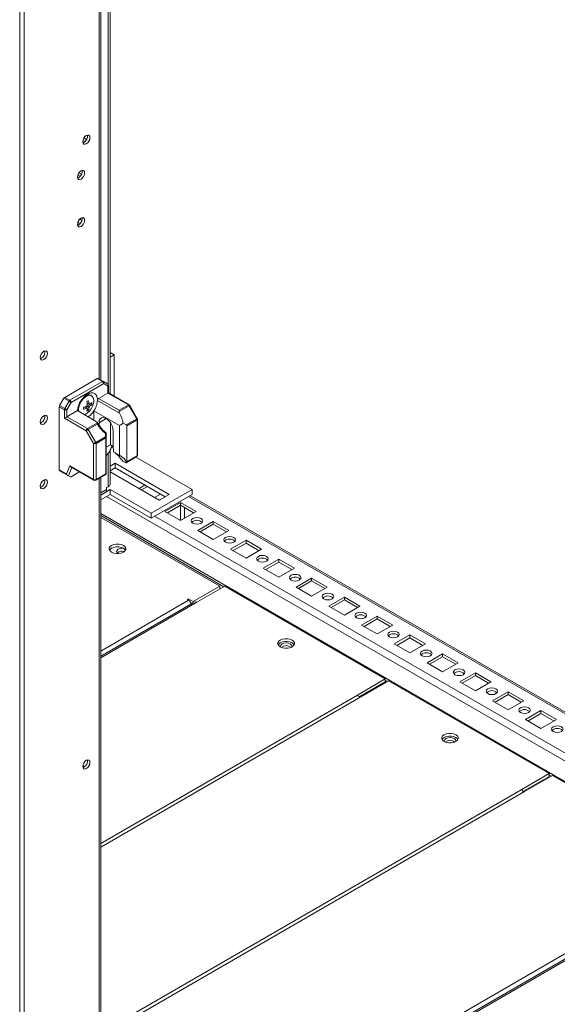
# Model space of a CAD drawing. Units: millimetres. Extents: x -3786 to 4614, y -3385 to 2555.
# Drawn here: x 3189 to 3421, y 262 to 687 of the extents above; entities that cross this region are included whole.
import ezdxf

# ---------------------------------------------------------------- set-up
doc = ezdxf.new("R2010")
doc.units = ezdxf.units.MM
doc.header["$LTSCALE"] = 5

msp = doc.modelspace()

# ---------------------------------------------------------------- linework, layer by layer
at = {"color": 7, "linetype": 'Continuous', "lineweight": 18}
for p, q in [((3189.33, -6.52), (3189.33, 1511.52)), ((3191.3, -2.74), (3191.31, 1511.38)), ((3228.34, 525.49), (3228.34, 818.48)), ((3224.3, 531.45), (3224.3, 807.05)), ((3217.04, 633.87), (3216.61, 633.7)), ((3217.61, 634.32), (3216.65, 634.87)), ((3218.23, 635.19), (3217.09, 635.84)), ((3216.01, 620.14), (3214.9, 620.78)), ((3214.74, 618.67), (3214.31, 618.49)), ((3215.43, 619.25), (3214.41, 619.84)), ((3214.74, 598.25), (3214.31, 598.07)), ((3198.68, 540.8), (3198.24, 540.62)), ((3228.34, 543.31), (3228.36, 543.32)), ((3230.13, 542.3), (3228.34, 541.27)), ((3230.13, 542.3), (3228.36, 543.32)), ((3230.13, 542.3), (3230.13, 524.46)), ((3222.83, 532.05), (3208.78, 523.93)), ((3225.06, 530.76), (3222.83, 532.05)), ((3223.21, 532.08), (3225.44, 530.8)), ((3225.44, 530.8), (3227.25, 529.75)), ((3211, 522.65), (3225.06, 530.76)), ((3225.59, 529.84), (3211.53, 521.73)), ((3227.4, 528.8), (3225.59, 529.84)), ((3227.4, 525.78), (3227.4, 528.8)), ((3227.62, 525.91), (3227.62, 529.1)), ((3206.59, 520.4), (3208.4, 523.54)), ((3210.63, 522.25), (3208.4, 523.54)), ((3208.78, 523.93), (3211, 522.65)), ((3220.38, 524.59), (3220, 524.82)), ((3222.88, 523.17), (3222.89, 522.59)), ((3232.45, 517.07), (3222.89, 522.59)), ((3223.42, 523.49), (3227.4, 525.78)), ((3223.42, 523.49), (3232.25, 518.39)), ((3236.23, 520.69), (3227.4, 525.78)), ((3236.61, 520.72), (3227.62, 525.91)), ((3206.44, 519.88), (3206.44, 492.62)), ((3208.66, 518.59), (3206.44, 519.88)), ((3206.59, 520.4), (3208.82, 519.11)), ((3208.66, 514.97), (3208.66, 518.59)), ((3208.82, 519.11), (3210.63, 522.25)), ((3211.53, 521.73), (3209.72, 518.59)), ((3209.72, 518.59), (3209.72, 515.58)), ((3209.72, 515.58), (3214.25, 518.19)), ((3214.25, 518.19), (3222.5, 513.42)), ((3214.77, 518.67), (3214.86, 517.83)), ((3218.29, 519.26), (3217.71, 519.92)), ((3218.29, 519.26), (3218.5, 519.11)), ((3219.31, 521.02), (3218.44, 521.19)), ((3219.03, 518.4), (3218.49, 519.02)), ((3220.42, 520.81), (3219.61, 520.96)), ((3221.39, 518.12), (3232.39, 511.77)), ((3221.39, 514.07), (3221.39, 518.12)), ((3232.25, 518.39), (3236.23, 520.69)), ((3236.61, 520.29), (3232.25, 517.78)), ((3239.83, 514.7), (3236.61, 520.29)), ((3240.11, 514.86), (3236.88, 520.45)), ((3218.02, 509.56), (3208.66, 514.97)), ((3209.72, 515.58), (3218.55, 510.48)), ((3235.26, 512.06), (3239.83, 514.7)), ((3239.99, 514.18), (3235.57, 511.63)), ((3239.99, 498.72), (3239.99, 514.18)), ((3240.21, 499.02), (3240.21, 514.49)), ((3198.68, 513.04), (3198.24, 512.86)), ((3218.55, 510.48), (3222.91, 512.99)), ((3222.91, 512.38), (3218.93, 510.09)), ((3218.93, 510.09), (3222.15, 504.5)), ((3223.58, 511.94), (3223.58, 513.01)), ((3228.53, 503.49), (3228.53, 512.97)), ((3232.39, 498.93), (3232.39, 511.77)), ((3233.97, 512.81), (3235.26, 512.06)), ((3235.57, 511.63), (3235.57, 496.17)), ((3221.25, 503.98), (3218.02, 509.56)), ((3222.15, 504.5), (3226.35, 506.92)), ((3226.51, 506.4), (3222.31, 503.98)), ((3226.35, 506.92), (3226.35, 508.4)), ((3226.51, 490.94), (3226.51, 506.4)), ((3226.73, 508.55), (3226.73, 506.71)), ((3226.73, 506.71), (3226.73, 491.1)), ((3229.73, 509.45), (3229.73, 501.98)), ((3221.25, 488.51), (3221.25, 503.98)), ((3222.31, 503.98), (3222.31, 488.51)), ((3226.73, 502.45), (3228.53, 503.49)), ((3228.31, 500.76), (3229.27, 503.07)), ((3229.73, 502.8), (3228.53, 503.49)), ((3228.02, 500.32), (3226.73, 498.92)), ((3228.34, 486.45), (3228.34, 500.84)), ((3232.39, 498.93), (3229.93, 500.35)), ((3235.29, 495.75), (3239.83, 498.37)), ((3235.57, 496.17), (3239.99, 498.72)), ((3263.71, 484.12), (3239.43, 498.14)), ((3206.44, 492.62), (3209.53, 490.84)), ((3209.53, 490.84), (3211.02, 494.42)), ((3211.02, 494.42), (3221.25, 488.51)), ((3211.43, 493.92), (3221.4, 488.17)), ((3230.52, 495.57), (3228.34, 494.32)), ((3230.52, 493.53), (3228.34, 492.28)), ((3253.86, 482.1), (3230.52, 495.57)), ((3230.52, 495.57), (3230.52, 493.53)), ((3252.09, 481.08), (3230.52, 493.53)), ((3234.05, 496.31), (3234.94, 495.8)), ((3209.94, 490.34), (3206.59, 492.28)), ((3208.4, 491.23), (3206.59, 492.28)), ((3208.4, 491.23), (3211.22, 489.61)), ((3211.22, 489.61), (3210.34, 490.11)), ((3215.16, 491.77), (3211.53, 489.68)), ((3222.15, 488.17), (3226.69, 490.79)), ((3222.31, 488.51), (3226.51, 490.94)), ((3224.3, 130.94), (3224.3, 489.41)), ((3226.73, 490.81), (3226.69, 490.8)), ((3226.73, 491.1), (3226.73, 490.81)), ((3228.34, 491.84), (3249.53, 479.61)), ((3198.68, 485.28), (3198.24, 485.1)), ((3228.36, 484.12), (3224.3, 481.78)), ((3227.58, 485.39), (3226.87, 484.98)), ((3226.87, 484.98), (3226.87, 484.16)), ((3246.04, 473.92), (3228.36, 484.12)), ((3228.36, 484.12), (3228.36, 482.08)), ((3243.42, 486.09), (3240.86, 484.61)), ((3244.48, 485.47), (3241.93, 484)), ((3263.71, 484.12), (3246.04, 473.92)), ((3263.71, 484.12), (3263.71, 482.08)), ((3224.3, 481.8), (3226.34, 482.97)), ((3228.36, 482.08), (3224.3, 479.74)), ((3246.04, 471.87), (3228.36, 482.08)), ((3263.71, 482.08), (3246.04, 471.87)), ((3247.58, 480.73), (3250.14, 482.21)), ((3249.53, 479.61), (3253.86, 482.1)), ((3561.92, 308.93), (3262.84, 481.58)), ((3258.76, 478.61), (3252.04, 474.73)), ((3258.76, 477.39), (3253.1, 474.12)), ((3265.48, 474.73), (3258.76, 478.61)), ((3258.76, 477.39), (3258.76, 478.61)), ((3264.42, 474.12), (3258.76, 477.39)), ((3258.76, 477.18), (3258.76, 470.86)), ((3260.53, 476.37), (3260.53, 471.88)), ((3275.73, 442.49), (3224.3, 472.17)), ((3246.04, 473.92), (3246.04, 471.87)), ((3252.04, 474.73), (3258.76, 470.86)), ((3258.76, 470.86), (3265.48, 474.73)), ((3272.9, 470.45), (3266.18, 466.57)), ((3272.9, 469.22), (3267.25, 465.96)), ((3279.62, 466.57), (3272.9, 470.45)), ((3272.9, 469.22), (3272.9, 470.45)), ((3278.56, 465.96), (3272.9, 469.22)), ((3266.18, 466.57), (3272.9, 462.69)), ((3272.9, 462.69), (3279.62, 466.57)), ((3287.04, 462.28), (3280.33, 458.41)), ((3287.04, 461.06), (3281.39, 457.79)), ((3293.76, 458.41), (3287.04, 462.28)), ((3287.04, 461.06), (3287.04, 462.28)), ((3292.7, 457.79), (3287.04, 461.06)), ((3280.33, 458.41), (3287.04, 454.53)), ((3287.04, 454.53), (3293.76, 458.41)), ((3301.19, 454.12), (3294.47, 450.24)), ((3294.47, 450.24), (3301.19, 446.36)), ((3301.19, 452.9), (3295.53, 449.63)), ((3307.9, 450.24), (3301.19, 454.12)), ((3301.19, 452.9), (3301.19, 454.12)), ((3306.84, 449.63), (3301.19, 452.9)), ((3301.19, 446.36), (3307.9, 450.24)), ((3315.33, 445.96), (3308.61, 442.08)), ((3322.05, 442.08), (3315.33, 445.96)), ((3315.33, 444.73), (3315.33, 445.96)), ((3264.24, 435.85), (3275.73, 442.49)), ((3265.83, 435.55), (3277.85, 442.49)), ((3275.73, 441.26), (3275.73, 442.49)), ((3347.15, 402.48), (3277.85, 442.49)), ((3308.61, 442.08), (3315.33, 438.2)), ((3315.33, 444.73), (3309.67, 441.47)), ((3320.99, 441.47), (3315.33, 444.73)), ((3315.33, 438.2), (3322.05, 442.08)), ((3329.47, 437.79), (3322.75, 433.91)), ((3336.19, 433.91), (3329.47, 437.79)), ((3329.47, 436.57), (3329.47, 437.79)), ((3264.18, 435.35), (3224.3, 412.33)), ((3262.22, 437.02), (3261.69, 436.71)), ((3261.69, 436.71), (3262.22, 436.4)), ((3264.24, 435.85), (3262.22, 437.02)), ((3262.22, 436.4), (3262.22, 437.02)), ((3263.36, 435.13), (3263.58, 435.01)), ((3264.24, 435.38), (3264.24, 435.85)), ((3322.75, 433.91), (3329.47, 430.04)), ((3329.47, 436.57), (3323.81, 433.3)), ((3335.13, 433.3), (3329.47, 436.57)), ((3329.47, 430.04), (3336.19, 433.91)), ((3343.61, 429.63), (3336.9, 425.75)), ((3350.33, 425.75), (3343.61, 429.63)), ((3343.61, 428.4), (3343.61, 429.63)), ((3336.9, 425.75), (3343.61, 421.87)), ((3343.61, 428.4), (3337.96, 425.14)), ((3349.27, 425.14), (3343.61, 428.4)), ((3343.61, 421.87), (3350.33, 425.75)), ((3357.75, 421.46), (3351.04, 417.59)), ((3364.47, 417.59), (3357.75, 421.46)), ((3357.75, 420.24), (3357.75, 421.46)), ((3351.04, 417.59), (3357.75, 413.71)), ((3357.75, 420.24), (3352.1, 416.97)), ((3363.41, 416.97), (3357.75, 420.24)), ((3357.75, 413.71), (3364.47, 417.59)), ((3371.9, 413.3), (3365.18, 409.42)), ((3371.9, 412.08), (3366.24, 408.81)), ((3378.61, 409.42), (3371.9, 413.3)), ((3371.9, 412.08), (3371.9, 413.3)), ((3377.55, 408.81), (3371.9, 412.08)), ((3365.18, 409.42), (3371.9, 405.55)), ((3371.9, 405.55), (3378.61, 409.42)), ((3386.04, 405.14), (3379.32, 401.26)), ((3386.04, 403.91), (3380.38, 400.65)), ((3392.76, 401.26), (3386.04, 405.14)), ((3386.04, 403.91), (3386.04, 405.14)), ((3391.7, 400.65), (3386.04, 403.91)), ((3335.13, 395.54), (3347.15, 402.48)), ((3336.14, 394.9), (3347.15, 401.26)), ((3336.54, 394.73), (3348.56, 401.67)), ((3347.15, 402.48), (3347.15, 401.26)), ((3417.86, 361.66), (3348.56, 401.67)), ((3379.32, 401.26), (3386.04, 397.38)), ((3386.04, 397.38), (3392.76, 401.26)), ((3400.18, 396.97), (3393.46, 393.1)), ((3400.18, 395.75), (3394.52, 392.48)), ((3406.9, 393.1), (3400.18, 396.97)), ((3400.18, 395.75), (3400.18, 396.97)), ((3405.84, 392.48), (3400.18, 395.75)), ((3393.46, 393.1), (3400.18, 389.22)), ((3400.18, 389.22), (3406.9, 393.1)), ((3414.32, 388.81), (3407.61, 384.93)), ((3414.32, 387.58), (3408.67, 384.32)), ((3421.04, 384.93), (3414.32, 388.81)), ((3414.32, 387.58), (3414.32, 388.81)), ((3419.98, 384.32), (3414.32, 387.58)), ((3407.61, 384.93), (3414.32, 381.05)), ((3414.32, 381.05), (3421.04, 384.93)), ((3216.57, 365.05), (3217.33, 364.61)), ((3217.04, 364.41), (3216.61, 364.24)), ((3405.84, 354.72), (3417.86, 361.66)), ((3417.86, 361.66), (3417.86, 360.44)), ((3406.85, 354.08), (3417.86, 360.44)), ((3407.25, 353.91), (3419.27, 360.85)), ((3488.57, 320.84), (3419.27, 360.85)), ((3476.98, 311.93), (3224.3, 166.06))]:
    msp.add_line(p, q, dxfattribs=at)
at = {"color": 8, "linetype": 'Continuous', "lineweight": 18}
for p, q in [((3227.58, 817.48), (3227.58, 529.34)), ((3223.69, 806.69), (3223.69, 531.81)), ((3226.66, 514.78), (3223.58, 513.01)), ((3228.02, 500.32), (3229.18, 503.12)), ((3229.73, 502.79), (3228.97, 502.35)), ((3227.58, 499.84), (3227.58, 485.39)), ((3211.83, 493.7), (3210.34, 490.11)), ((3223.69, 489.05), (3223.69, 131.29)), ((3226.87, 484.16), (3224.3, 482.68)), ((3226.87, 481.22), (3561.92, 287.81)), ((3561.92, 308.22), (3262.23, 481.22)), ((3258.58, 477.29), (3258.76, 477.18)), ((3258.76, 477.18), (3258.94, 477.29)), ((3561.92, 278.99), (3224.3, 473.89)), ((3277.43, 442.24), (3224.3, 472.91)), ((3561.92, 291.24), (3247.52, 472.73)), ((3224.3, 414.51), (3262.22, 436.4)), ((3265.83, 435.55), (3224.3, 411.57)), ((3305.55, 416.61), (3306.45, 416.09)), ((3348.14, 401.42), (3347.15, 401.99)), ((3335.13, 395.54), (3224.3, 331.57)), ((3336.54, 394.73), (3224.3, 329.93)), ((3376.26, 375.79), (3377.16, 375.27)), ((3418.85, 360.6), (3417.86, 361.17)), ((3405.84, 354.72), (3224.3, 249.93)), ((3407.25, 353.91), (3224.3, 248.29)), ((3476.55, 313.9), (3224.3, 168.29)), ((3478.03, 311.82), (3224.3, 165.35))]:
    msp.add_line(p, q, dxfattribs=at)
at = {"color": 7, "linetype": 'Continuous', "lineweight": 18, "flags": 128}
for points in [[(3216.55, 634.16), (3216.67, 634.92), (3217, 635.69), (3217.51, 636.37), (3218.1, 636.86), (3218.7, 637.06), (3219.2, 636.96), (3219.54, 636.58), (3219.66, 635.96), (3219.54, 635.2), (3219.2, 634.42), (3218.7, 633.74), (3218.1, 633.26), (3217.51, 633.06), (3217, 633.15), (3216.67, 633.54), (3216.55, 634.16)], [(3214.25, 618.95), (3214.37, 619.71), (3214.71, 620.49), (3215.21, 621.17), (3215.81, 621.65), (3216.4, 621.85), (3216.91, 621.76), (3217.24, 621.37), (3217.36, 620.75), (3217.24, 619.99), (3216.91, 619.22), (3216.4, 618.54), (3215.81, 618.05), (3215.21, 617.85), (3214.71, 617.95), (3214.37, 618.33), (3214.25, 618.95)], [(3214.25, 598.54), (3214.37, 599.3), (3214.71, 600.07), (3215.21, 600.75), (3215.81, 601.23), (3216.4, 601.44), (3216.91, 601.34), (3217.24, 600.95), (3217.36, 600.34), (3217.24, 599.58), (3216.91, 598.8), (3216.4, 598.12), (3215.81, 597.64), (3215.21, 597.43), (3214.71, 597.53), (3214.37, 597.92), (3214.25, 598.54)], [(3198.18, 541.09), (3198.3, 541.84), (3198.64, 542.62), (3199.14, 543.3), (3199.74, 543.78), (3200.33, 543.99), (3200.84, 543.89), (3201.17, 543.5), (3201.29, 542.88), (3201.17, 542.13), (3200.84, 541.35), (3200.33, 540.67), (3199.74, 540.19), (3199.14, 539.98), (3198.64, 540.08), (3198.3, 540.47), (3198.18, 541.09)], [(3217.29, 516.43), (3217.59, 516.54), (3218.53, 517.08), (3219.43, 517.9), (3220.21, 518.94), (3220.83, 520.11), (3221.21, 521.32), (3221.35, 522.46), (3221.21, 523.46), (3220.83, 524.21), (3220.21, 524.68), (3219.43, 524.81), (3218.53, 524.59), (3217.59, 524.05), (3216.69, 523.23), (3215.91, 522.19), (3215.29, 521.02), (3214.9, 519.81), (3214.77, 518.67), (3214.77, 518.67)], [(3209.72, 518.59), (3209.64, 518.64), (3209.54, 518.7), (3209.43, 518.76), (3209.3, 518.83), (3209.18, 518.91), (3209.05, 518.98), (3208.93, 519.05), (3208.82, 519.11)], [(3211.53, 521.73), (3211.45, 521.78), (3211.35, 521.83), (3211.24, 521.9), (3211.11, 521.97), (3210.99, 522.04), (3210.86, 522.12), (3210.74, 522.19), (3210.63, 522.25)], [(3232.25, 518.39), (3232.25, 518.26), (3232.25, 518.11), (3232.25, 517.94), (3232.25, 517.78)], [(3198.18, 513.32), (3198.3, 514.08), (3198.64, 514.86), (3199.14, 515.54), (3199.74, 516.02), (3200.33, 516.23), (3200.84, 516.13), (3201.17, 515.74), (3201.29, 515.12), (3201.17, 514.36), (3200.84, 513.59), (3200.33, 512.91), (3199.74, 512.43), (3199.14, 512.22), (3198.64, 512.32), (3198.3, 512.71), (3198.18, 513.32)], [(3223.58, 513.01), (3223.71, 513.94), (3224.07, 514.64), (3224.64, 515.08), (3225.38, 515.2), (3226.22, 515), (3227.1, 514.49), (3227.94, 513.72), (3228.67, 512.75), (3229.25, 511.66), (3229.61, 510.53), (3229.73, 509.45)], [(3218.02, 509.56), (3218.11, 509.61), (3218.21, 509.67), (3218.32, 509.73), (3218.45, 509.81), (3218.57, 509.88), (3218.7, 509.95), (3218.82, 510.02), (3218.93, 510.09)], [(3226.35, 506.92), (3226.44, 506.91), (3226.51, 506.88), (3226.57, 506.86), (3226.63, 506.83), (3226.67, 506.8), (3226.7, 506.77), (3226.72, 506.74), (3226.73, 506.71)], [(3221.25, 503.98), (3221.33, 504.03), (3221.43, 504.08), (3221.55, 504.15), (3221.67, 504.22), (3221.8, 504.29), (3221.92, 504.37), (3222.04, 504.44), (3222.15, 504.5)], [(3198.18, 485.56), (3198.3, 486.32), (3198.64, 487.1), (3199.14, 487.78), (3199.74, 488.26), (3200.33, 488.46), (3200.84, 488.37), (3201.17, 487.98), (3201.29, 487.36), (3201.17, 486.6), (3200.84, 485.82), (3200.33, 485.14), (3199.74, 484.66), (3199.14, 484.46), (3198.64, 484.55), (3198.3, 484.94), (3198.18, 485.56)], [(3250.05, 479.91), (3249.92, 479.84), (3249.8, 479.76)], [(3267.6, 469.63), (3268.14, 470.1), (3268.33, 470.65), (3268.14, 471.21), (3267.6, 471.67), (3266.79, 471.99), (3265.83, 472.1), (3264.87, 471.99), (3264.06, 471.67), (3263.52, 471.21), (3263.33, 470.65), (3263.52, 470.1), (3264.06, 469.63), (3264.87, 469.32), (3265.83, 469.21), (3266.79, 469.32), (3267.6, 469.63)], [(3281.74, 461.47), (3282.28, 461.94), (3282.47, 462.49), (3282.28, 463.04), (3281.74, 463.51), (3280.93, 463.82), (3279.97, 463.93), (3279.02, 463.82), (3278.21, 463.51), (3277.66, 463.04), (3277.47, 462.49), (3277.66, 461.94), (3278.21, 461.47), (3279.02, 461.16), (3279.97, 461.05), (3280.93, 461.16), (3281.74, 461.47)], [(3228.99, 457.14), (3229.9, 456.76), (3230.97, 456.56), (3232.1, 456.56), (3233.17, 456.76), (3234.08, 457.14), (3234.74, 457.67), (3235.09, 458.28), (3235.09, 458.93), (3234.74, 459.55), (3234.08, 460.08), (3233.17, 460.46), (3232.1, 460.66), (3230.97, 460.66), (3229.9, 460.46), (3228.99, 460.08), (3228.33, 459.55), (3227.98, 458.93), (3227.98, 458.28), (3228.33, 457.67), (3228.99, 457.14)], [(3228.1, 458), (3228.33, 458.33), (3228.99, 458.85), (3229.9, 459.24), (3230.97, 459.44), (3232.1, 459.44), (3233.17, 459.24), (3234.08, 458.85), (3234.74, 458.33), (3234.98, 458)], [(3234.18, 458.8), (3233.66, 458.83), (3232.7, 458.72), (3231.89, 458.4), (3231.35, 457.94), (3231.16, 457.38), (3231.35, 456.83), (3231.64, 456.53)], [(3295.88, 453.3), (3296.42, 453.77), (3296.62, 454.32), (3296.42, 454.88), (3295.88, 455.35), (3295.07, 455.66), (3294.12, 455.77), (3293.16, 455.66), (3292.35, 455.35), (3291.81, 454.88), (3291.62, 454.32), (3291.81, 453.77), (3292.35, 453.3), (3293.16, 452.99), (3294.12, 452.88), (3295.07, 452.99), (3295.88, 453.3)], [(3310.03, 445.14), (3310.57, 445.61), (3310.76, 446.16), (3310.57, 446.71), (3310.03, 447.18), (3309.21, 447.49), (3308.26, 447.6), (3307.3, 447.49), (3306.49, 447.18), (3305.95, 446.71), (3305.76, 446.16), (3305.95, 445.61), (3306.49, 445.14), (3307.3, 444.83), (3308.26, 444.72), (3309.21, 444.83), (3310.03, 445.14)], [(3324.17, 436.98), (3324.71, 437.44), (3324.9, 438), (3324.71, 438.55), (3324.17, 439.02), (3323.36, 439.33), (3322.4, 439.44), (3321.44, 439.33), (3320.63, 439.02), (3320.09, 438.55), (3319.9, 438), (3320.09, 437.44), (3320.63, 436.98), (3321.44, 436.66), (3322.4, 436.55), (3323.36, 436.66), (3324.17, 436.98)], [(3338.31, 428.81), (3338.85, 429.28), (3339.04, 429.83), (3338.85, 430.39), (3338.31, 430.85), (3337.5, 431.17), (3336.54, 431.28), (3335.58, 431.17), (3334.77, 430.85), (3334.23, 430.39), (3334.04, 429.83), (3334.23, 429.28), (3334.77, 428.81), (3335.58, 428.5), (3336.54, 428.39), (3337.5, 428.5), (3338.31, 428.81)], [(3352.45, 420.65), (3352.99, 421.12), (3353.18, 421.67), (3352.99, 422.22), (3352.45, 422.69), (3351.64, 423), (3350.68, 423.11), (3349.73, 423), (3348.92, 422.69), (3348.37, 422.22), (3348.18, 421.67), (3348.37, 421.12), (3348.92, 420.65), (3349.73, 420.34), (3350.68, 420.23), (3351.64, 420.34), (3352.45, 420.65)], [(3306.91, 419.26), (3306, 419.64), (3304.93, 419.84), (3303.81, 419.84), (3302.73, 419.64), (3301.82, 419.26), (3301.16, 418.73), (3300.81, 418.11), (3300.81, 417.46), (3301.16, 416.85), (3301.82, 416.32), (3302.73, 415.94), (3303.81, 415.74), (3304.93, 415.74), (3306, 415.94), (3306.91, 416.32), (3307.58, 416.85), (3307.92, 417.46), (3307.92, 418.11), (3307.58, 418.73), (3306.91, 419.26)], [(3306.91, 418.03), (3306, 418.42), (3304.93, 418.62), (3303.81, 418.62), (3302.73, 418.42), (3301.82, 418.03), (3301.16, 417.51), (3300.93, 417.18)], [(3306.14, 417.58), (3305.32, 417.9), (3304.37, 418.01), (3303.41, 417.9), (3302.6, 417.58), (3302.06, 417.12), (3301.87, 416.56), (3301.92, 416.26)], [(3306.81, 416.26), (3306.87, 416.56), (3306.68, 417.12), (3306.14, 417.58)], [(3307.81, 417.18), (3307.58, 417.51), (3306.91, 418.03)], [(3366.59, 412.48), (3367.14, 412.95), (3367.33, 413.51), (3367.14, 414.06), (3366.59, 414.53), (3365.78, 414.84), (3364.83, 414.95), (3363.87, 414.84), (3363.06, 414.53), (3362.52, 414.06), (3362.33, 413.51), (3362.52, 412.95), (3363.06, 412.48), (3363.87, 412.17), (3364.83, 412.06), (3365.78, 412.17), (3366.59, 412.48)], [(3380.74, 404.32), (3381.28, 404.79), (3381.47, 405.34), (3381.28, 405.89), (3380.74, 406.36), (3379.92, 406.67), (3378.97, 406.78), (3378.01, 406.67), (3377.2, 406.36), (3376.66, 405.89), (3376.47, 405.34), (3376.66, 404.79), (3377.2, 404.32), (3378.01, 404.01), (3378.97, 403.9), (3379.92, 404.01), (3380.74, 404.32)], [(3394.88, 396.16), (3395.42, 396.62), (3395.61, 397.18), (3395.42, 397.73), (3394.88, 398.2), (3394.07, 398.51), (3393.11, 398.62), (3392.15, 398.51), (3391.34, 398.2), (3390.8, 397.73), (3390.61, 397.18), (3390.8, 396.62), (3391.34, 396.16), (3392.15, 395.84), (3393.11, 395.73), (3394.07, 395.84), (3394.88, 396.16)], [(3409.02, 387.99), (3409.56, 388.46), (3409.75, 389.01), (3409.56, 389.57), (3409.02, 390.03), (3408.21, 390.35), (3407.25, 390.46), (3406.3, 390.35), (3405.48, 390.03), (3404.94, 389.57), (3404.75, 389.01), (3404.94, 388.46), (3405.48, 387.99), (3406.3, 387.68), (3407.25, 387.57), (3408.21, 387.68), (3409.02, 387.99)], [(3423.16, 379.83), (3423.7, 380.3), (3423.89, 380.85), (3423.7, 381.4), (3423.16, 381.87), (3422.35, 382.18), (3421.39, 382.29), (3420.44, 382.18), (3419.63, 381.87), (3419.08, 381.4), (3418.89, 380.85), (3419.08, 380.3), (3419.63, 379.83), (3420.44, 379.52), (3421.39, 379.41), (3422.35, 379.52), (3423.16, 379.83)], [(3377.62, 378.44), (3376.71, 378.82), (3375.64, 379.02), (3374.52, 379.02), (3373.44, 378.82), (3372.53, 378.44), (3371.87, 377.91), (3371.52, 377.29), (3371.52, 376.64), (3371.87, 376.03), (3372.53, 375.5), (3373.44, 375.12), (3374.52, 374.92), (3375.64, 374.92), (3376.71, 375.12), (3377.62, 375.5), (3378.29, 376.03), (3378.63, 376.64), (3378.63, 377.29), (3378.29, 377.91), (3377.62, 378.44)], [(3377.62, 378.44), (3376.71, 378.82), (3375.64, 379.02), (3374.52, 379.02), (3373.44, 378.82), (3372.53, 378.44), (3371.87, 377.91), (3371.52, 377.29), (3371.52, 376.64), (3371.87, 376.03), (3372.53, 375.5), (3373.44, 375.12), (3374.52, 374.92), (3375.64, 374.92), (3376.71, 375.12), (3377.62, 375.5), (3378.29, 376.03), (3378.63, 376.64), (3378.63, 377.29), (3378.29, 377.91), (3377.62, 378.44)], [(3377.62, 377.21), (3376.71, 377.6), (3375.64, 377.8), (3374.52, 377.8), (3373.44, 377.6), (3372.53, 377.21), (3371.87, 376.69), (3371.64, 376.36)], [(3377.62, 377.21), (3378.29, 376.69), (3378.52, 376.36), (3378.29, 376.69), (3377.62, 377.21), (3376.71, 377.6), (3375.64, 377.8), (3374.52, 377.8), (3373.44, 377.6), (3372.53, 377.21), (3371.87, 376.69), (3371.64, 376.36)], [(3376.85, 376.77), (3376.04, 377.08), (3375.08, 377.19), (3374.12, 377.08), (3373.31, 376.77), (3372.77, 376.3), (3372.58, 375.74), (3372.63, 375.44)], [(3377.52, 375.44), (3377.58, 375.74), (3377.39, 376.3), (3376.85, 376.77)], [(3216.55, 364.7), (3216.67, 365.46), (3217, 366.23), (3217.51, 366.91), (3218.1, 367.4), (3218.7, 367.6), (3219.2, 367.5), (3219.54, 367.12), (3219.66, 366.5), (3219.54, 365.74), (3219.2, 364.96), (3218.7, 364.28), (3218.1, 363.8), (3217.51, 363.6), (3217, 363.69), (3216.67, 364.08), (3216.55, 364.7)]]:
    msp.add_lwpolyline(points, dxfattribs=at)
at = {"color": 8, "linetype": 'Continuous', "lineweight": 18, "flags": 128}
for points in [[(3236.61, 520.29), (3236.7, 520.35), (3236.78, 520.39), (3236.84, 520.42), (3236.87, 520.44), (3236.88, 520.45)], [(3239.83, 514.7), (3239.93, 514.76), (3240.01, 514.81), (3240.06, 514.84), (3240.1, 514.86), (3240.11, 514.86)], [(3221.25, 488.51), (3221.26, 488.4), (3221.29, 488.3), (3221.34, 488.22), (3221.4, 488.17), (3221.4, 488.17)], [(3222.15, 488.17), (3222.15, 488.17), (3222.22, 488.22), (3222.27, 488.3), (3222.3, 488.4), (3222.31, 488.51)]]:
    msp.add_lwpolyline(points, dxfattribs=at)
at = {"color": 7, "linetype": 'Continuous', "lineweight": 18}
for centre, radius, start, end in [((3215.45, 636.56), 3.13, 300.7034, 8.6825), ((3213.15, 621.35), 3.13, 300.7023, 8.6834), ((3218.53, 600.62), 3.99, 190.5094, 211.549), ((3213.15, 600.94), 3.13, 300.7021, 8.6836), ((3213.68, 598.08), 3.12, 38.4829, 60.0774), ((3197.08, 543.49), 3.13, 300.7025, 8.6827), ((3223.05, 531.74), 0.377, 65.6848, 125.6189), ((3225.28, 530.45), 0.377, 65.6738, 125.6299), ((3225.03, 530.24), 0.692, 324.8121, 53.6522), ((3224.44, 529.79), 1.15, 2.6055, 57.3958), ((3226.87, 529.1), 0.75, 359.9998, 59.9939), ((3226.84, 529.2), 0.692, 324.8159, 53.648), ((3209.35, 523.01), 1.08, 121.9546, 151.1447), ((3211.58, 521.73), 1.08, 121.9489, 151.1504), ((3210.38, 521.68), 1.15, 2.6059, 57.3915), ((3219.03, 522.71), 2.32, 65.3883, 125.9347), ((3208.76, 539.41), 19.83, 298.7822, 301.2125), ((3207.74, 520.12), 11.53, 4.8086, 11.6574), ((3224.05, 522.51), 1.16, 122.6983, 176.0963), ((3207.52, 519.84), 1.08, 148.8588, 178.0407), ((3209.74, 518.55), 1.08, 148.8622, 178.0373), ((3209.19, 519.62), 1.15, 242.6113, 297.3887), ((3213.29, 530.57), 11.53, 288.3391, 295.1865), ((3197.12, 519.2), 19.8, 358.7836, 1.2178), ((3213.28, 529.73), 11.54, 288.3404, 295.1858), ((3219.92, 519.49), 1.84, 140.3786, 159.6236), ((3218.51, 519.49), 0.378, 211.9078, 268.0882), ((3207.01, 519.7), 11.53, 4.8098, 11.6561), ((3211.77, 519.7), 6.76, 345.2542, 355.0339), ((3215.37, 523.91), 6.62, 296.354, 303.6406), ((3212.5, 520.12), 6.76, 345.2525, 355.0352), ((3219.22, 520.71), 0.377, 31.8981, 88.0911), ((3217.81, 520.71), 1.84, 320.3771, 339.6252), ((3215.66, 526.45), 6.76, 304.9625, 314.7443), ((3215.66, 525.61), 6.76, 304.9641, 314.7394), ((3213.82, 521.23), 6.62, 356.357, 3.6445), ((3235.66, 519.77), 1.08, 28.8513, 58.0494), ((3236.23, 520.07), 0.75, 29.9999, 60.0029), ((3197.08, 515.73), 3.13, 300.7024, 8.6833), ((3238.91, 514.14), 1.08, 1.9596, 31.1409), ((3239.46, 514.49), 0.75, 359.9998, 29.9999), ((3219.18, 509.51), 1.15, 122.6045, 177.3942), ((3217.98, 509.56), 1.08, 28.8565, 58.0477), ((3225.43, 506.36), 1.08, 1.9562, 31.1443), ((3226.35, 506.75), 0.377, 294.3735, 354.3069), ((3221.78, 505), 1.15, 242.6107, 297.3893), ((3221.23, 503.94), 1.08, 1.959, 31.1415), ((3237.2, 502.04), 7.46, 180.4143, 193.0466), ((3239.46, 499.02), 0.75, 299.9969, 359.9998), ((3206.81, 492.59), 0.377, 174.3787, 234.3055), ((3197.08, 487.96), 3.13, 300.703, 8.6826), ((3221.78, 489.54), 1.15, 242.6105, 297.3902), ((3221.78, 488.82), 0.75, 240.0029, 299.9969), ((3225.64, 484), 1.24, 303.9895, 7.3211), ((3227.04, 486.58), 1.31, 294.3759, 354.3024), ((3258.38, 477.2), 0.381, 357.8544, 26.1887), ((3265.83, 467.65), 3.29, 46.5171, 133.4832), ((3279.97, 459.49), 3.29, 46.5177, 133.4826), ((3233.64, 454.27), 3.37, 73.823, 131.9295), ((3294.12, 451.33), 3.29, 46.5174, 133.4829), ((3308.26, 443.16), 3.29, 46.5173, 133.4828), ((3322.4, 435), 3.29, 46.5168, 133.4834), ((3260.51, 433.71), 3.2, 22.494, 57.4463), ((3265.18, 434.63), 1.12, 54.3832, 114.3064), ((3336.54, 426.83), 3.29, 46.5167, 133.4836), ((3350.68, 418.67), 3.29, 46.5167, 133.4836), ((3304.37, 413.41), 3.43, 51.8994, 128.1004), ((3364.83, 410.51), 3.29, 46.5168, 133.4834), ((3378.97, 402.34), 3.29, 46.5168, 133.4835), ((3333.63, 393.07), 2.89, 40.4036, 58.8796), ((3335.8, 393.55), 1.39, 57.6722, 88.4315), ((3393.11, 394.18), 3.29, 46.5169, 133.4833), ((3407.25, 386.01), 3.29, 46.5168, 133.4835), ((3421.39, 377.85), 3.29, 46.5175, 133.4828), ((3375.08, 372.59), 3.43, 51.8995, 128.1004), ((3215.45, 367.1), 3.13, 300.7024, 8.683), ((3404.34, 352.25), 2.89, 40.4033, 58.8798), ((3406.51, 352.73), 1.39, 57.6713, 88.4307)]:
    msp.add_arc(centre, radius, start, end, dxfattribs=at)
at = {"color": 8, "linetype": 'Continuous', "lineweight": 18}
for centre, radius, start, end in [((3227.25, 529.14), 0.377, 294.3774, 354.303), ((3236.45, 520.38), 0.377, 65.6871, 125.6252), ((3239.83, 514.53), 0.377, 294.381, 354.2994), ((3239.57, 498.7), 0.421, 309.0513, 2.2653), ((3239.83, 499.06), 0.377, 294.3749, 354.3018)]:
    msp.add_arc(centre, radius, start, end, dxfattribs=at)
at = {"color": 7, "linetype": 'Continuous', "lineweight": 18}
for centre, major_axis, ratio, start_param, end_param in [((3226.87, 525.48), (0.75, 0.433), 0.000077, 0.000044, 0.785352), ((3209.19, 515.27), (0.75, 0.433), 0.000077, 0.785352, 2.356148), ((3233, 517.34), (-0.53, 0.919), 0.577332, 0.785354, 1.53438), ((3227.97, 514.84), (-4.33, 7.5), 0.577332, 4.130377, 4.675973), ((3227.59, 515.49), (-4.86, 8.42), 0.577332, 1.607124, 2.175173), ((3226.73, 515.56), (8.66, 0), 0.577385, 5.424008, 5.701217), ((3234.51, 511.63), (1.06, 0), 0.577385, 6.283184, 7.068583), ((3226.73, 515.56), (0, 7.07), 0.000002, 3.067904, 3.141592), ((3227.45, 500.65), (0.833, 0.72), 0.574513, 4.909339, 5.4283), ((3226.73, 495.15), (8.66, 0), 0.577385, 0.126068, 0.859176), ((3211.55, 494.72), (-0.29, 0.855), 0.670813, 1.70397, 2.489459), ((3234.51, 496.17), (1.06, 0), 0.577385, 5.588914, 6.283184), ((3210.06, 491.14), (-0.29, 0.855), 0.670813, 1.70397, 2.489368), ((3209.77, 490.44), (0.655, -0.378), 0.00011, 0.518975, 1.304373), ((3211.74, 490.17), (0.538, 0.552), 0.334684, 3.226234, 4.011632), ((3225.98, 491.24), (0.75, -0.433), 0.000078, 0.084374, 0.785442)]:
    msp.add_ellipse(centre, major_axis=major_axis, ratio=ratio, start_param=start_param, end_param=end_param, dxfattribs=at)
for points, knots in [([(3222.88, 523.17), (3222.8, 523.64), (3222.63, 524.7), (3221.7, 525.71), (3220.26, 526), (3218.56, 525.41), (3216.86, 524.03), (3215.43, 522.09), (3214.5, 520.01), (3214.32, 518.75), (3214.25, 518.19)], [0, 0, 0, 0, 0.104619, 0.236413, 0.368207, 0.500001, 0.631793, 0.763589, 0.895383, 1, 1, 1, 1]), ([(3221.39, 518.12), (3221.47, 518.25), (3221.97, 519.05), (3222.67, 520.63), (3222.82, 521.96), (3222.89, 522.59)], [0, 0, 0, 0, 0.090129, 0.566899, 1, 1, 1, 1]), ([(3218.19, 519.29), (3218.11, 519.35), (3217.85, 519.52), (3217.59, 519.7), (3217.41, 519.82)], [0, 0, 0, 0, 0.326427, 1, 1, 1, 1]), ([(3219.23, 519.53), (3219.14, 519.6), (3218.8, 519.82), (3218.47, 520.04), (3218.23, 520.2)], [0, 0, 0, 0, 0.277252, 1, 1, 1, 1]), ([(3218.38, 521.5), (3218.57, 521.4), (3218.85, 521.27), (3219.14, 521.13), (3219.23, 521.09)], [0, 0, 0, 0, 0.673496, 1, 1, 1, 1]), ([(3218.45, 520.6), (3218.71, 520.47), (3219.08, 520.29), (3219.44, 520.12), (3219.54, 520.07)], [0, 0, 0, 0, 0.724172, 1, 1, 1, 1]), ([(3218.87, 515.52), (3219.33, 515.85), (3220.26, 516.5), (3221.02, 517.58), (3221.39, 518.12)], [0, 0, 0, 0, 0.5001466, 1, 1, 1, 1]), ([(3219.54, 520.91), (3219.44, 520.96), (3219.33, 521.01), (3219.21, 521.07), (3219.2, 521.07)], [0, 0, 0, 0, 0.8960518, 1, 1, 1, 1]), ([(3222.91, 512.99), (3222.87, 513.07), (3222.8, 513.23), (3222.61, 513.35), (3222.5, 513.42)], [0, 0, 0, 0, 0.4444915, 1, 1, 1, 1]), ([(3224.65, 510.54), (3224.31, 510.95), (3223.64, 511.75), (3223.13, 512.67), (3222.88, 513.12)], [0, 0, 0, 0, 0.511459, 1, 1, 1, 1]), ([(3222.91, 512.38), (3222.91, 512.39), (3222.93, 512.51), (3222.95, 512.74), (3222.92, 512.91), (3222.91, 512.99)], [0, 0, 0, 0, 0.006976, 0.517239, 1, 1, 1, 1]), ([(3226.78, 508.52), (3226.55, 508.69), (3225.87, 509.22), (3225.14, 509.9), (3224.71, 510.46), (3224.65, 510.54)], [0, 0, 0, 0, 0.296257, 0.897555, 1, 1, 1, 1]), ([(3226.35, 508.4), (3226.36, 508.4), (3226.44, 508.44), (3226.57, 508.5), (3226.7, 508.55), (3226.72, 508.55), (3226.73, 508.55)], [0, 0, 0, 0, 0.0066847, 0.3723781, 0.685477, 1, 1, 1, 1]), ([(3230.41, 500.08), (3230.79, 499.78), (3231.53, 499.21), (3232.63, 497.89), (3233.46, 496.92), (3233.95, 496.42), (3234.05, 496.31)], [0, 0, 0, 0, 0.312942, 0.609021, 0.917392, 1, 1, 1, 1]), ([(3234.94, 495.8), (3234.99, 495.77), (3235.11, 495.72), (3235.24, 495.72), (3235.3, 495.76), (3235.32, 495.77)], [0, 0, 0, 0, 0.382715, 0.765456, 1, 1, 1, 1])]:
    msp.add_open_spline(points, degree=3, knots=knots, dxfattribs=at)

doc.saveas('drawing.dxf')
